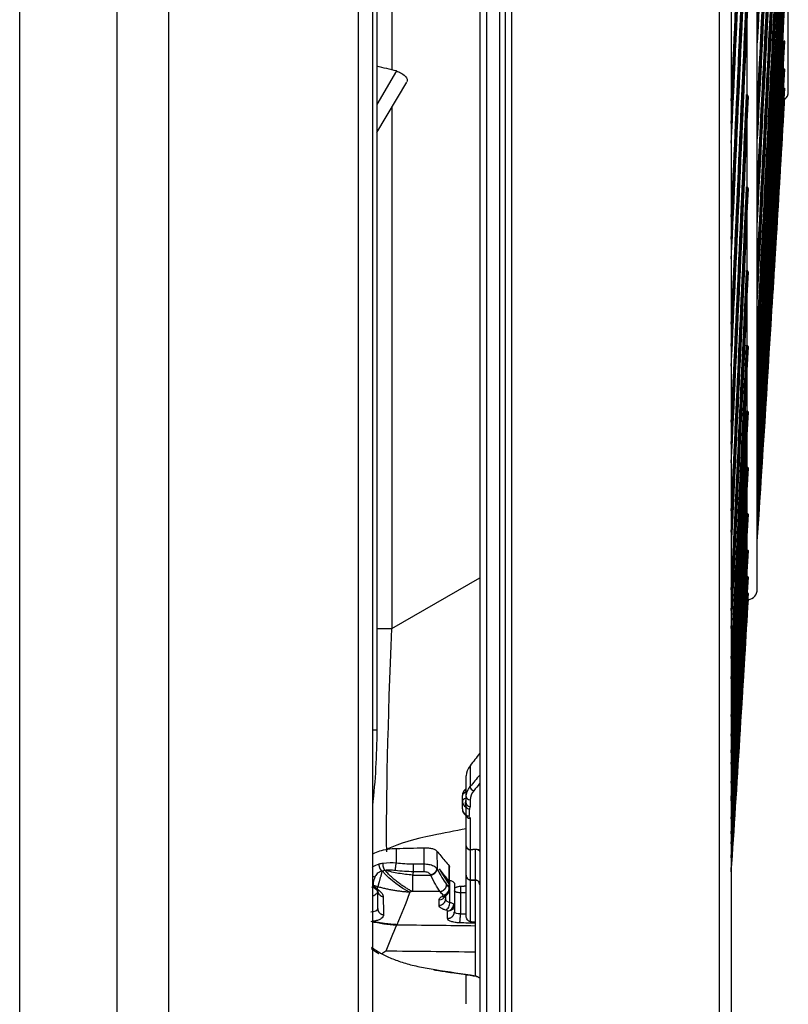
# Model space of a CAD drawing. Units: millimetres. Extents: x 120 to 1252, y 153 to 892.
# Drawn here: x 247 to 277, y 602 to 640 of the extents above; entities that cross this region are included whole.
import ezdxf

# ---------------------------------------------------------------- set-up
doc = ezdxf.new("R2010")
doc.units = ezdxf.units.MM
doc.layers.add('1', color=7, linetype='CONTINUOUS', true_color=0xffffff)

msp = doc.modelspace()

# ---------------------------------------------------------------- linework, layer by layer
at = {"layer": '1', "color": 0, "linetype": 'Continuous'}
for p, q in [((251.096, 591.659), (251.096, 838.263)), ((253.082, 837.831), (253.082, 591.338)), ((247.328, 592.093), (247.328, 837.513)), ((260.424, 601.555), (260.424, 837.537)), ((260.965, 837.126), (260.965, 601.555)), ((265.387, 597.271), (265.387, 834.421)), ((265.887, 834.377), (265.887, 597.315)), ((265.115, 834.172), (265.115, 597.52)), ((266.115, 597.564), (266.115, 834.128)), ((275.849, 618.232), (275.849, 813.46)), ((277.049, 637.482), (277.049, 794.21)), ((261.135, 655.693), (261.135, 612.791)), ((261.715, 655.098), (261.715, 638.329)), ((275.463, 637.361), (275.463, 640.258)), ((261.904, 638.282), (261.135, 636.985)), ((261.135, 635.899), (262.294, 637.854)), ((261.715, 636.879), (261.715, 616.721)), ((275.463, 633.795), (275.463, 636.389)), ((275.463, 630.56), (275.463, 632.839)), ((275.463, 627.668), (275.463, 629.624)), ((275.463, 625.132), (275.463, 626.756)), ((275.463, 622.96), (275.463, 624.246)), ((275.463, 621.163), (275.463, 622.106)), ((275.463, 619.747), (275.463, 620.314)), ((275.463, 618.718), (275.463, 618.932)), ((261.715, 616.721), (265.115, 618.684)), ((261.135, 616.721), (261.715, 616.721)), ((261.135, 612.791), (260.965, 612.791)), ((264.746, 611.413), (264.746, 610.604)), ((264.595, 610.229), (264.595, 611.026)), ((264.445, 610.038), (264.445, 610.264)), ((264.445, 609.742), (264.445, 610.038)), ((264.595, 609.968), (264.595, 610.229)), ((264.745, 610.094), (264.745, 609.833)), ((264.595, 609.807), (264.595, 609.968)), ((264.595, 609.51), (264.595, 609.807)), ((264.561, 609.505), (264.595, 609.478)), ((264.595, 608.317), (264.595, 609.512)), ((264.595, 609.51), (264.595, 609.478)), ((264.745, 609.376), (264.745, 608.18)), ((261.888, 608.214), (261.889, 607.66)), ((262.966, 607.616), (262.966, 608.241)), ((264.753, 608.175), (264.759, 608.162)), ((264.759, 608.162), (264.761, 608.164)), ((263.464, 608.115), (263.465, 607.439)), ((264.959, 606.994), (264.751, 606.994)), ((264.751, 606.993), (264.959, 606.993)), ((260.965, 606.757), (260.968, 606.755)), ((263.545, 606.02), (263.545, 606.224)), ((263.795, 606.459), (263.795, 606.256)), ((264.345, 605.701), (264.354, 605.686))]:
    msp.add_line(p, q, dxfattribs=at)
for centre, radius, start, end in [((276.649, 637.482), 0.4, 310.1122, 0), ((275.449, 618.232), 0.4, 277.5084, 0), ((264.745, 610.264), 0.3, 127.8306, 180), ((264.745, 609.742), 0.3, 180, 232.1694)]:
    msp.add_arc(centre, radius, start, end, dxfattribs=at)
at = {"layer": '1', "color": 0, "linetype": 'Continuous', "extrusion": (0, 0, -1)}
msp.add_arc((-235.835, 612.791), 25.3, 180, 186.6401, dxfattribs=at)
at = {"layer": '1', "color": 0, "linetype": 'Continuous'}
for centre, major_axis, ratio, start_param, end_param in [((276.188, 641.466), (-3.789, -73.964), 0.003621, 4.459338, 4.731107), ((276.224, 641.464), (-3.784, -73.87), 0.003621, 4.459642, 4.740763), ((276.224, 641.464), (-3.781, -73.811), 0.003621, 4.460136, 4.740979), ((276.188, 642.733), (-3.798, -73.964), 0.00016, 4.526811, 4.798579), ((276.148, 642.735), (-3.799, -73.989), 0.00016, 4.52702, 4.787902), ((276.224, 642.731), (-3.793, -73.87), 0.00016, 4.527115, 4.808235), ((276.224, 642.731), (-3.79, -73.811), 0.00016, 4.527608, 4.808452), ((276.188, 644.335), (-3.79, -73.964), 0.003303, 1.417134, 1.688902), ((276.148, 644.337), (-3.792, -73.99), 0.003303, 1.42781, 1.688693), ((276.224, 644.333), (-3.785, -73.87), 0.003303, 1.407478, 1.688598), ((276.224, 644.333), (-3.782, -73.811), 0.003303, 1.407261, 1.688105), ((274.631, 639.652), (-3.415, -73.817), 0.005513, 1.51463, 1.708888), ((274.631, 639.652), (-3.412, -73.757), 0.005513, 1.514536, 1.708214), ((274.554, 639.655), (-3.42, -73.936), 0.005513, 1.536843, 1.710116), ((274.595, 639.653), (-3.419, -73.91), 0.005513, 1.525087, 1.70987), ((276.188, 646.262), (-3.765, -73.965), 0.00675, 1.34966, 1.621428), ((276.148, 646.264), (-3.766, -73.991), 0.00675, 1.360336, 1.621219), ((276.224, 646.26), (-3.76, -73.872), 0.00675, 1.340004, 1.621124), ((276.224, 646.26), (-3.757, -73.812), 0.00675, 1.339787, 1.620631), ((276.224, 648.505), (-3.718, -73.874), 0.010167, 1.271884, 1.553647), ((276.224, 648.505), (-3.715, -73.814), 0.010167, 1.271605, 1.553154), ((276.188, 648.507), (-3.723, -73.967), 0.010167, 1.282183, 1.553951), ((276.148, 648.509), (-3.724, -73.993), 0.010167, 1.292859, 1.553742), ((274.631, 639.855), (-3.382, -73.818), 0.008433, 1.451229, 1.645487), ((274.631, 639.855), (-3.38, -73.759), 0.008433, 1.451135, 1.644813), ((274.554, 639.858), (-3.388, -73.938), 0.008433, 1.473442, 1.646715), ((274.595, 639.856), (-3.387, -73.912), 0.008433, 1.461686, 1.646469), ((276.188, 651.06), (-3.664, -73.97), 0.013537, 1.214701, 1.486469), ((276.224, 651.058), (-3.659, -73.877), 0.013537, 1.205045, 1.486165), ((276.148, 651.062), (-3.665, -73.996), 0.013537, 1.225378, 1.48626), ((276.224, 651.058), (-3.656, -73.817), 0.013537, 1.204828, 1.485672), ((276.188, 653.908), (-3.588, -73.974), 0.016846, 1.147213, 1.418981), ((276.224, 653.906), (-3.583, -73.88), 0.016846, 1.137557, 1.418678), ((276.148, 653.909), (-3.589, -74), 0.016846, 1.15789, 1.418772), ((276.224, 653.906), (-3.58, -73.821), 0.016846, 1.13734, 1.418184), ((274.554, 640.367), (-3.341, -73.94), 0.011319, 1.410038, 1.583311), ((274.631, 640.364), (-3.336, -73.82), 0.011319, 1.387394, 1.582083), ((274.631, 640.364), (-3.333, -73.761), 0.011319, 1.387239, 1.581409), ((274.595, 640.365), (-3.34, -73.914), 0.011319, 1.398282, 1.583065), ((276.188, 657.038), (-3.496, -73.978), 0.020077, 1.079718, 1.351486), ((276.224, 657.036), (-3.491, -73.885), 0.020077, 1.070062, 1.351182), ((276.148, 657.04), (-3.497, -74.004), 0.020077, 1.090394, 1.351277), ((276.224, 657.036), (-3.488, -73.826), 0.020077, 1.070745, 1.350689), ((276.224, 660.435), (-3.383, -73.89), 0.023217, 1.00151, 1.283678), ((276.188, 660.437), (-3.388, -73.983), 0.023217, 1.012214, 1.283982), ((276.224, 660.435), (-3.381, -73.831), 0.023217, 1.002341, 1.283185), ((276.148, 660.439), (-3.389, -74.009), 0.023217, 1.257165, 1.283773), ((276.224, 664.087), (-3.26, -73.895), 0.026251, 0.934354, 1.216165), ((276.224, 664.087), (-3.257, -73.836), 0.026251, 0.934827, 1.215671), ((276.188, 664.089), (-3.264, -73.989), 0.026251, 0.968416, 1.216468), ((276.224, 667.975), (-3.119, -73.842), 0.029166, 0.866612, 1.148147), ((276.224, 667.975), (-3.121, -73.901), 0.029166, 0.86752, 1.148641), ((276.188, 667.977), (-3.125, -73.995), 0.029166, 1.077783, 1.148944), ((274.631, 641.177), (-3.276, -73.823), 0.014159, 1.324417, 1.518675), ((274.631, 641.177), (-3.274, -73.764), 0.014159, 1.324323, 1.518001), ((274.554, 641.18), (-3.282, -73.942), 0.014159, 1.34663, 1.519903), ((274.595, 641.178), (-3.281, -73.917), 0.014159, 1.334874, 1.519657), ((276.224, 672.081), (-2.969, -73.908), 0.031947, 0.931584, 1.081105), ((276.224, 672.081), (-2.967, -73.848), 0.031947, 0.941707, 1.080611), ((276.224, 676.387), (-2.803, -73.914), 0.034582, 1.006038, 1.013558), ((274.554, 642.293), (-3.209, -73.946), 0.016943, 1.283217, 1.45649), ((274.595, 642.292), (-3.208, -73.92), 0.016943, 1.271461, 1.456244), ((274.631, 642.29), (-3.201, -73.767), 0.016943, 1.261792, 1.454588), ((274.631, 642.29), (-3.204, -73.826), 0.016943, 1.262057, 1.455262), ((274.631, 643.7), (-3.118, -73.83), 0.019658, 1.197585, 1.391843), ((274.554, 643.703), (-3.123, -73.949), 0.019658, 1.219798, 1.393071), ((274.595, 643.701), (-3.122, -73.923), 0.019658, 1.208042, 1.392825), ((274.631, 643.7), (-3.115, -73.77), 0.019658, 1.19866, 1.391169), ((274.554, 645.403), (-3.024, -73.953), 0.022294, 1.156372, 1.329645), ((274.595, 645.402), (-3.023, -73.927), 0.022294, 1.144616, 1.3294), ((274.631, 645.4), (-3.017, -73.775), 0.022294, 1.134622, 1.327743), ((274.631, 645.4), (-3.02, -73.834), 0.022294, 1.135258, 1.328417), ((274.631, 647.384), (-2.909, -73.838), 0.02484, 1.070726, 1.264984), ((274.631, 647.384), (-2.907, -73.779), 0.02484, 1.070632, 1.26431), ((274.554, 647.387), (-2.914, -73.958), 0.02484, 1.092939, 1.266212), ((274.595, 647.386), (-2.913, -73.932), 0.02484, 1.081183, 1.265966), ((274.631, 649.644), (-2.787, -73.843), 0.027286, 1.006093, 1.201543), ((274.631, 649.644), (-2.785, -73.784), 0.027286, 1.007191, 1.200869), ((274.554, 649.647), (-2.792, -73.962), 0.027286, 1.029498, 1.202771), ((274.595, 649.645), (-2.791, -73.937), 0.027286, 1.017742, 1.202526), ((274.631, 652.17), (-2.654, -73.848), 0.029622, 0.943836, 1.138094), ((274.631, 652.17), (-2.652, -73.789), 0.029622, 0.943742, 1.13742), ((274.554, 652.173), (-2.658, -73.967), 0.029622, 0.966049, 1.139322), ((274.595, 652.171), (-2.657, -73.942), 0.029622, 0.954293, 1.139076), ((274.631, 654.953), (-2.51, -73.853), 0.031839, 0.880378, 1.074636), ((274.631, 654.953), (-2.508, -73.794), 0.031839, 0.880284, 1.073962), ((274.595, 654.954), (-2.513, -73.947), 0.031839, 0.890835, 1.075619), ((274.631, 657.98), (-2.355, -73.858), 0.033928, 0.816912, 1.01117), ((274.631, 657.98), (-2.354, -73.799), 0.033928, 0.816818, 1.010496), ((274.595, 657.981), (-2.358, -73.952), 0.033928, 0.831929, 1.012152), ((274.631, 661.241), (-2.192, -73.863), 0.03588, 0.753437, 0.947695), ((274.631, 661.241), (-2.19, -73.804), 0.03588, 0.753342, 0.947021), ((274.595, 661.242), (-2.194, -73.957), 0.03588, 0.933465, 0.948677), ((274.631, 664.722), (-2.019, -73.868), 0.037688, 0.805482, 0.884211), ((274.631, 664.722), (-2.018, -73.809), 0.037688, 0.818555, 0.883537), ((264.745, 610.264), (0.184, -0.237), 0.19544, 3.141627, 4.047212), ((264.745, 610.264), (0.184, -0.237), 0.19544, 2.720442, 3.141628), ((264.887, 610.581), (0.116, -0.095), 0.84327, 3.750664, 5.32015), ((264.745, 610.264), (0.3, 0), 0.45399, 2.094395, 3.141593), ((264.745, 610.038), (0.3, 0), 0.45399, 2.094395, 3.141593), ((264.745, 610.038), (0.3, 0), 0.891007, 3.141593, 4.18879), ((264.745, 610.038), (-0.073, -0.291), 0.601501, 4.450508, 5.768624), ((264.745, 610.229), (0.15, 0), 0.900391, 3.141593, 4.712389), ((264.745, 609.742), (-0.3, 0), 0.891007, 0, 1.047198), ((264.745, 609.968), (0.15, 0), 0.902614, 3.141593, 4.712389), ((264.718, 609.884), (0.15, -0.007), 0.903155, 3.799844, 4.754045), ((264.745, 609.742), (-0.184, -0.237), 0.19544, 6.283169, 6.695683), ((264.745, 609.512), (0.15, 0), 0.906504, 3.141593, 4.712389), ((264.701, 609.605), (0.15, -0.012), 0.905186, 4.00625, 4.784829), ((264.745, 608.317), (0.15, 0), 0.916687, 3.141593, 4.712389), ((263.545, 606.459), (-0.25, 0), 0.939584, 1.570796, 2.819697), ((263.545, 606.256), (-0.25, 0), 0.941324, 1.570796, 3.141593), ((263.663, 606.597), (-0.119, 0.22), 0.791731, 2.540329, 3.143239), ((263.8, 606.067), (-0.07, -0.24), 0.622423, 0.439405, 2.017437)]:
    msp.add_ellipse(centre, major_axis=major_axis, ratio=ratio, start_param=start_param, end_param=end_param, dxfattribs=at)
at = {"layer": '1', "color": 0, "linetype": 'Continuous', "extrusion": (0, 0, -1)}
for centre, major_axis, ratio, start_param, end_param in [((262.465, 620.762), (0.764, 14.871), 0.03782, 3.689711, 4.435208), ((263.189, 714.192), (20.706, 116.304), 0.318304, 2.58621, 2.594908), ((264.583, 715.868), (20.831, 117.113), 0.318218, 2.619436, 2.62807), ((264.723, 715.839), (20.825, 117.258), 0.317841, 2.622879, 2.628211)]:
    msp.add_ellipse(centre, major_axis=major_axis, ratio=ratio, start_param=start_param, end_param=end_param, dxfattribs=at)
at = {"layer": '1', "color": 0, "linetype": 'Continuous'}
for points, knots in [([(274.385, 599.132), (274.385, 599.131), (274.385, 599.83), (274.385, 601.891), (274.385, 602.752), (274.385, 604.824), (274.385, 606.042), (274.385, 610.16), (274.385, 613.524), (274.385, 621.465), (274.385, 626.088), (274.385, 636.326), (274.385, 641.978), (274.385, 651.087), (274.385, 654.239), (274.385, 660.67), (274.385, 663.953), (274.385, 674.001), (274.385, 680.962), (274.385, 695.428), (274.385, 702.839), (274.385, 710.29)], [0, 0, 0, 0, 0.124287, 0.124287, 0.186838, 0.186838, 0.249389, 0.249389, 0.374491, 0.374491, 0.499593, 0.499593, 0.624694, 0.624694, 0.687245, 0.687245, 0.749796, 0.749796, 0.874898, 0.874898, 1, 1, 1, 1]), ([(274.845, 710.313), (274.845, 706.656), (274.845, 703.007), (274.845, 695.729), (274.845, 692.084), (274.845, 681.283), (274.845, 674.352), (274.845, 664.348), (274.845, 661.079), (274.845, 654.676), (274.845, 651.54), (274.845, 642.475), (274.845, 636.845), (274.845, 626.646), (274.845, 622.031), (274.845, 614.081), (274.845, 610.701), (274.845, 605.185), (274.845, 603.092), (274.845, 600.335), (274.845, 599.64), (274.845, 599.631)], [0, 0, 0, 0, 0.062553, 0.062553, 0.125106, 0.125106, 0.250212, 0.250212, 0.312765, 0.312765, 0.375317, 0.375317, 0.500423, 0.500423, 0.625529, 0.625529, 0.750635, 0.750635, 0.875741, 0.875741, 1, 1, 1, 1]), ([(266.345, 675.669), (266.345, 670.375), (266.345, 665.213), (266.345, 655.349), (266.345, 650.632), (266.345, 641.628), (266.345, 637.323), (266.345, 629.384), (266.345, 625.72), (266.345, 618.999), (266.345, 615.928), (266.345, 610.481), (266.345, 608.138), (266.345, 604.188), (266.345, 602.58), (266.345, 600.121), (266.345, 599.281), (266.345, 598.847)], [0, 0, 0, 0, 0.125, 0.125, 0.25, 0.25, 0.375, 0.375, 0.5, 0.5, 0.625, 0.625, 0.75, 0.75, 0.875, 0.875, 1, 1, 1, 1]), ([(276.877, 639.432), (276.872, 639.43), (276.867, 639.427), (276.855, 639.421), (276.848, 639.418), (276.84, 639.413), (276.838, 639.412), (276.836, 639.411)], [0, 0, 0, 0, 0.440718, 0.440718, 0.876711, 0.876711, 1, 1, 1, 1]), ([(276.911, 639.435), (276.911, 639.438), (276.908, 639.44), (276.9, 639.44), (276.893, 639.438), (276.882, 639.434), (276.88, 639.433), (276.877, 639.432)], [0, 0, 0, 0, 0.435285, 0.435285, 0.872882, 0.872882, 1, 1, 1, 1]), ([(261.904, 638.282), (261.956, 638.261), (262.006, 638.239), (262.121, 638.177), (262.182, 638.135), (262.252, 638.068), (262.273, 638.042), (262.307, 637.984), (262.317, 637.95), (262.314, 637.897), (262.307, 637.876), (262.295, 637.857)], [0, 0, 0, 0, 0.179977, 0.179977, 0.462383, 0.462383, 0.6261, 0.6261, 0.848887, 0.848887, 1, 1, 1, 1]), ([(276.911, 638.347), (276.911, 638.349), (276.908, 638.35), (276.9, 638.348), (276.893, 638.345), (276.882, 638.34), (276.88, 638.338), (276.877, 638.337)], [0, 0, 0, 0, 0.435285, 0.435285, 0.872882, 0.872882, 1, 1, 1, 1]), ([(276.911, 637.612), (276.911, 637.614), (276.908, 637.613), (276.9, 637.609), (276.893, 637.605), (276.882, 637.599), (276.88, 637.598), (276.877, 637.596)], [0, 0, 0, 0, 0.435285, 0.435285, 0.872882, 0.872882, 1, 1, 1, 1]), ([(275.463, 637.361), (275.461, 637.362), (275.459, 637.363), (275.451, 637.367), (275.444, 637.37), (275.436, 637.371), (275.435, 637.372), (275.433, 637.372)], [0, 0, 0, 0, 0.272541, 0.272541, 0.866928, 0.866928, 1, 1, 1, 1]), ([(275.504, 637.284), (275.503, 637.302), (275.498, 637.319), (275.483, 637.342), (275.478, 637.348), (275.472, 637.353)], [0, 0, 0, 0, 0.72063, 0.72063, 1, 1, 1, 1]), ([(275.463, 633.795), (275.461, 633.796), (275.459, 633.798), (275.451, 633.801), (275.444, 633.803), (275.436, 633.805), (275.435, 633.805), (275.433, 633.805)], [0, 0, 0, 0, 0.272541, 0.272541, 0.866928, 0.866928, 1, 1, 1, 1]), ([(275.504, 633.726), (275.503, 633.742), (275.498, 633.758), (275.483, 633.778), (275.478, 633.783), (275.472, 633.789)], [0, 0, 0, 0, 0.72063, 0.72063, 1, 1, 1, 1]), ([(275.463, 630.56), (275.461, 630.561), (275.459, 630.562), (275.451, 630.566), (275.444, 630.567), (275.436, 630.569), (275.435, 630.569), (275.433, 630.569)], [0, 0, 0, 0, 0.272541, 0.272541, 0.866928, 0.866928, 1, 1, 1, 1]), ([(275.504, 630.498), (275.503, 630.513), (275.498, 630.527), (275.483, 630.545), (275.478, 630.549), (275.472, 630.554)], [0, 0, 0, 0, 0.72063, 0.72063, 1, 1, 1, 1]), ([(275.463, 627.668), (275.461, 627.669), (275.459, 627.67), (275.451, 627.673), (275.444, 627.675), (275.436, 627.676), (275.435, 627.676), (275.433, 627.676)], [0, 0, 0, 0, 0.272541, 0.272541, 0.866928, 0.866928, 1, 1, 1, 1]), ([(275.504, 627.614), (275.503, 627.627), (275.498, 627.639), (275.483, 627.655), (275.478, 627.659), (275.472, 627.663)], [0, 0, 0, 0, 0.72063, 0.72063, 1, 1, 1, 1]), ([(275.463, 625.132), (275.461, 625.133), (275.459, 625.133), (275.451, 625.136), (275.444, 625.137), (275.436, 625.138), (275.435, 625.138), (275.433, 625.138)], [0, 0, 0, 0, 0.272541, 0.272541, 0.866928, 0.866928, 1, 1, 1, 1]), ([(275.504, 625.085), (275.503, 625.096), (275.498, 625.107), (275.483, 625.12), (275.478, 625.124), (275.472, 625.127)], [0, 0, 0, 0, 0.72063, 0.72063, 1, 1, 1, 1]), ([(275.463, 622.96), (275.461, 622.961), (275.459, 622.962), (275.451, 622.964), (275.444, 622.965), (275.436, 622.966), (275.435, 622.966), (275.433, 622.966)], [0, 0, 0, 0, 0.272541, 0.272541, 0.866928, 0.866928, 1, 1, 1, 1]), ([(275.504, 622.921), (275.503, 622.931), (275.498, 622.94), (275.483, 622.951), (275.478, 622.954), (275.472, 622.957)], [0, 0, 0, 0, 0.72063, 0.72063, 1, 1, 1, 1]), ([(275.463, 621.163), (275.461, 621.164), (275.459, 621.164), (275.451, 621.166), (275.444, 621.166), (275.436, 621.167), (275.435, 621.167), (275.433, 621.167)], [0, 0, 0, 0, 0.272541, 0.272541, 0.866928, 0.866928, 1, 1, 1, 1]), ([(275.504, 621.132), (275.503, 621.14), (275.498, 621.147), (275.483, 621.155), (275.478, 621.158), (275.472, 621.16)], [0, 0, 0, 0, 0.72063, 0.72063, 1, 1, 1, 1]), ([(275.463, 619.747), (275.461, 619.747), (275.459, 619.748), (275.451, 619.749), (275.444, 619.749), (275.436, 619.75), (275.435, 619.75), (275.433, 619.75)], [0, 0, 0, 0, 0.272541, 0.272541, 0.866928, 0.866928, 1, 1, 1, 1]), ([(275.504, 619.724), (275.503, 619.73), (275.498, 619.735), (275.483, 619.741), (275.478, 619.743), (275.472, 619.745)], [0, 0, 0, 0, 0.72063, 0.72063, 1, 1, 1, 1]), ([(275.504, 618.704), (275.503, 618.707), (275.498, 618.711), (275.483, 618.714), (275.478, 618.715), (275.472, 618.716)], [0, 0, 0, 0, 0.72063, 0.72063, 1, 1, 1, 1]), ([(275.504, 618.074), (275.503, 618.076), (275.498, 618.077), (275.483, 618.079), (275.478, 618.079), (275.472, 618.079)], [0, 0, 0, 0, 0.72063, 0.72063, 1, 1, 1, 1]), ([(264.718, 609.749), (264.716, 609.706), (264.714, 609.663), (264.708, 609.57), (264.705, 609.519), (264.701, 609.469)], [0, 0, 0, 0, 0.458044, 0.458044, 1, 1, 1, 1]), ([(264.745, 609.833), (264.745, 609.831), (264.745, 609.83), (264.744, 609.815), (264.737, 609.802), (264.724, 609.775), (264.718, 609.762), (264.718, 609.749)], [0, 0, 0, 0, 0.046719, 0.046719, 0.523513, 0.523513, 1, 1, 1, 1]), ([(264.701, 609.469), (264.701, 609.468), (264.701, 609.467), (264.701, 609.447), (264.719, 609.429), (264.74, 609.4), (264.745, 609.388), (264.745, 609.376)], [0, 0, 0, 0, 0.039949, 0.039949, 0.624836, 0.624836, 1, 1, 1, 1]), ([(260.963, 607.983), (260.965, 607.984), (260.966, 607.985), (261.023, 608.026), (261.097, 608.063), (261.27, 608.126), (261.372, 608.153), (261.587, 608.192), (261.703, 608.206), (261.842, 608.213), (261.865, 608.213), (261.888, 608.214)], [0, 0, 0, 0, 0.008253, 0.008253, 0.322878, 0.322878, 0.63419, 0.63419, 0.939956, 0.939956, 1, 1, 1, 1]), ([(262.966, 608.241), (263.023, 608.242), (263.081, 608.24), (263.19, 608.229), (263.241, 608.22), (263.331, 608.196), (263.371, 608.181), (263.429, 608.149), (263.45, 608.132), (263.464, 608.115)], [0, 0, 0, 0, 0.25684, 0.25684, 0.513559, 0.513559, 0.772226, 0.772226, 1, 1, 1, 1]), ([(264.596, 608.313), (264.596, 608.312), (264.593, 608.291), (264.608, 608.252), (264.639, 608.204), (264.687, 608.173), (264.731, 608.16), (264.754, 608.163), (264.759, 608.164)], [0, 0, 0, 0, 0.019007, 0.256768, 0.476911, 0.711514, 0.939758, 1, 1, 1, 1]), ([(264.745, 608.18), (264.745, 608.179), (264.746, 608.178), (264.747, 608.177), (264.748, 608.176), (264.749, 608.175), (264.749, 608.175), (264.75, 608.175), (264.751, 608.175), (264.752, 608.175), (264.752, 608.175), (264.753, 608.175)], [0, 0, 0, 0, 0.444396, 0.444396, 0.679338, 0.679338, 0.815935, 0.815935, 0.907451, 0.907451, 1, 1, 1, 1]), ([(264.753, 608.175), (264.784, 608.176), (264.816, 608.177), (264.878, 608.18), (264.91, 608.182), (264.941, 608.183)], [0, 0, 0, 0, 0.5, 0.5, 1, 1, 1, 1]), ([(264.95, 608.172), (264.919, 608.171), (264.887, 608.17), (264.824, 608.167), (264.793, 608.166), (264.761, 608.164)], [0, 0, 0, 0, 0.5, 0.5, 1, 1, 1, 1]), ([(264.941, 608.183), (264.96, 608.184), (264.979, 608.183), (265.001, 608.181), (265.004, 608.181), (265.028, 608.178), (265.048, 608.174), (265.084, 608.164), (265.1, 608.158), (265.115, 608.151)], [0, 0, 0, 0, 0.284124, 0.284124, 0.335703, 0.335703, 0.669233, 0.669233, 1, 1, 1, 1]), ([(265.115, 608.092), (265.115, 608.093), (265.115, 608.094), (265.113, 608.109), (265.106, 608.123), (265.079, 608.144), (265.067, 608.151), (265.039, 608.161), (265.028, 608.165), (265.008, 608.169), (265.002, 608.169), (264.992, 608.171), (264.988, 608.171), (264.978, 608.172), (264.973, 608.172), (264.961, 608.173), (264.956, 608.173), (264.95, 608.172), (264.95, 608.172), (264.95, 608.172)], [0, 0, 0, 0, 0.041912, 0.041912, 0.503384, 0.503384, 0.747144, 0.747144, 0.871246, 0.871246, 0.913407, 0.913407, 0.94019, 0.94019, 0.970221, 0.970221, 0.999963, 0.999963, 1, 1, 1, 1]), ([(263.464, 608.115), (263.515, 608.052), (263.565, 607.99), (263.668, 607.863), (263.721, 607.798), (263.827, 607.67), (263.88, 607.606), (263.933, 607.542)], [0, 0, 0, 0, 0.321877, 0.321877, 0.660935, 0.660935, 1, 1, 1, 1]), ([(260.968, 607.484), (260.978, 607.493), (261.042, 607.544), (261.141, 607.583), (261.223, 607.616)], [0, 0, 0, 0, 0.171387, 1, 1, 1, 1]), ([(262.52, 607.182), (262.339, 607.201), (261.979, 607.238), (261.626, 607.322), (261.451, 607.363)], [0, 0, 0, 0, 0.50442, 1, 1, 1, 1]), ([(261.854, 607.361), (261.784, 607.369), (261.644, 607.385), (261.515, 607.374), (261.452, 607.368)], [0, 0, 0, 0, 0.503835, 1, 1, 1, 1]), ([(261.889, 607.66), (261.999, 607.648), (262.218, 607.622), (262.44, 607.618), (262.551, 607.616)], [0, 0, 0, 0, 0.49935, 1, 1, 1, 1]), ([(262.966, 607.616), (263.028, 607.613), (263.166, 607.604), (263.363, 607.543), (263.429, 607.475), (263.465, 607.439)], [0, 0, 0, 0, 0.275742, 0.615344, 1, 1, 1, 1]), ([(263.472, 607.423), (263.532, 607.304), (263.652, 607.066), (263.774, 606.903), (263.836, 606.821)], [0, 0, 0, 0, 0.499372, 1, 1, 1, 1]), ([(263.555, 607.42), (263.622, 607.316), (263.69, 607.213), (263.818, 607.017), (263.879, 606.925), (263.94, 606.833)], [0, 0, 0, 0, 0.525082, 0.525082, 1, 1, 1, 1]), ([(263.934, 606.953), (263.902, 606.993), (263.869, 607.033), (263.796, 607.123), (263.755, 607.174), (263.662, 607.29), (263.61, 607.355), (263.558, 607.42)], [0, 0, 0, 0, 0.258217, 0.258217, 0.585325, 0.585325, 1, 1, 1, 1]), ([(263.934, 606.847), (263.875, 606.934), (263.817, 607.023), (263.692, 607.214), (263.625, 607.317), (263.558, 607.42)], [0, 0, 0, 0, 0.464679, 0.464679, 1, 1, 1, 1]), ([(261.336, 607.341), (261.267, 607.31), (261.125, 607.247), (261.081, 607.15), (261.059, 607.1)], [0, 0, 0, 0, 0.49228, 1, 1, 1, 1]), ([(263.215, 607.198), (263.19, 607.23), (263.141, 607.292), (263.024, 607.306), (262.966, 607.312)], [0, 0, 0, 0, 0.502893, 1, 1, 1, 1]), ([(263.965, 606.981), (264.007, 606.97), (264.044, 606.956), (264.099, 606.925), (264.118, 606.907), (264.131, 606.882), (264.133, 606.876), (264.135, 606.869)], [0, 0, 0, 0, 0.424566, 0.424566, 0.849137, 0.849137, 1, 1, 1, 1]), ([(263.965, 606.131), (263.965, 606.371), (263.965, 606.61), (263.965, 606.893), (263.965, 606.937), (263.965, 606.981)], [0, 0, 0, 0, 0.845513, 0.845513, 1, 1, 1, 1]), ([(264.751, 606.994), (264.736, 606.994), (264.72, 606.997), (264.691, 607.007), (264.677, 607.015), (264.653, 607.034), (264.641, 607.046), (264.621, 607.074), (264.612, 607.091), (264.6, 607.129), (264.596, 607.15), (264.595, 607.173), (264.595, 607.174), (264.595, 607.176)], [0, 0, 0, 0, 0.173603, 0.173603, 0.346475, 0.346475, 0.529822, 0.529822, 0.740926, 0.740926, 0.985256, 0.985256, 1, 1, 1, 1]), ([(264.595, 607.176), (264.595, 607.15), (264.6, 607.124), (264.618, 607.078), (264.631, 607.057), (264.659, 607.027), (264.673, 607.017), (264.703, 607.001), (264.72, 606.996), (264.742, 606.994), (264.747, 606.993), (264.751, 606.993)], [0, 0, 0, 0, 0.292479, 0.292479, 0.56401, 0.56401, 0.756073, 0.756073, 0.949574, 0.949574, 1, 1, 1, 1]), ([(264.959, 606.994), (264.974, 606.994), (264.99, 606.991), (265.019, 606.981), (265.033, 606.973), (265.058, 606.954), (265.069, 606.942), (265.089, 606.913), (265.098, 606.896), (265.111, 606.857), (265.115, 606.834), (265.115, 606.812)], [0, 0, 0, 0, 0.173386, 0.173386, 0.346041, 0.346041, 0.529179, 0.529179, 0.740047, 0.740047, 1, 1, 1, 1]), ([(265.115, 606.812), (265.115, 606.838), (265.11, 606.865), (265.092, 606.909), (265.081, 606.926), (265.054, 606.957), (265.038, 606.97), (265.003, 606.987), (264.986, 606.992), (264.965, 606.993), (264.962, 606.993), (264.959, 606.993)], [0, 0, 0, 0, 0.305101, 0.305101, 0.535045, 0.535045, 0.767278, 0.767278, 0.965904, 0.965904, 1, 1, 1, 1]), ([(261.171, 606.524), (261.171, 606.557), (261.154, 606.591), (261.087, 606.652), (261.036, 606.682), (260.963, 606.709), (260.956, 606.712), (260.948, 606.715)], [0, 0, 0, 0, 0.472325, 0.472325, 0.945566, 0.945566, 1, 1, 1, 1]), ([(260.996, 606.898), (260.991, 606.878), (260.983, 606.839), (261.007, 606.797), (261.019, 606.777)], [0, 0, 0, 0, 0.502864, 1, 1, 1, 1]), ([(261.204, 606.611), (261.256, 606.565), (261.361, 606.473), (261.377, 606.392), (261.385, 606.351)], [0, 0, 0, 0, 0.496643, 1, 1, 1, 1]), ([(263.702, 606.407), (263.702, 606.407), (263.702, 606.407), (263.729, 606.41), (263.756, 606.418), (263.793, 606.436), (263.803, 606.442), (263.841, 606.468), (263.865, 606.492), (263.89, 606.528), (263.896, 606.538), (263.908, 606.56), (263.914, 606.572), (263.922, 606.593), (263.925, 606.602), (263.929, 606.618), (263.931, 606.625), (263.933, 606.637), (263.934, 606.642), (263.936, 606.654), (263.937, 606.661), (263.938, 606.672), (263.938, 606.675), (263.938, 606.682), (263.938, 606.686), (263.939, 606.691), (263.939, 606.693), (263.939, 606.694), (263.939, 606.694), (263.939, 606.695)], [0, 0, 0, 0, 0.00005, 0.00005, 0.211187, 0.211187, 0.30183, 0.30183, 0.544593, 0.544593, 0.626707, 0.626707, 0.723073, 0.723073, 0.79106, 0.79106, 0.841989, 0.841989, 0.882049, 0.882049, 0.934024, 0.934024, 0.960608, 0.960608, 0.986096, 0.986096, 0.999949, 0.999949, 1, 1, 1, 1]), ([(263.781, 606.38), (263.8, 606.389), (263.849, 606.417), (263.912, 606.488), (263.946, 606.565), (263.948, 606.608), (263.948, 606.616)], [0, 0, 0, 0, 0.218832, 0.582609, 0.921895, 1, 1, 1, 1]), ([(263.934, 606.847), (263.934, 606.859), (263.934, 606.871), (263.934, 606.906), (263.934, 606.93), (263.934, 606.953)], [0, 0, 0, 0, 0.337204, 0.337204, 1, 1, 1, 1]), ([(263.947, 606.819), (263.947, 606.821), (263.946, 606.822), (263.945, 606.825), (263.945, 606.826), (263.941, 606.834), (263.938, 606.84), (263.934, 606.847)], [0, 0, 0, 0, 0.154121, 0.154121, 0.291806, 0.291806, 1, 1, 1, 1]), ([(263.944, 606.685), (263.944, 606.684), (263.944, 606.684), (263.944, 606.684), (263.945, 606.684), (263.945, 606.684), (263.945, 606.683), (263.945, 606.683), (263.945, 606.683), (263.945, 606.681), (263.945, 606.68), (263.946, 606.679), (263.946, 606.678), (263.946, 606.676), (263.946, 606.675), (263.947, 606.673), (263.948, 606.671), (263.948, 606.667), (263.949, 606.665), (263.951, 606.657), (263.951, 606.652), (263.952, 606.643), (263.952, 606.64), (263.952, 606.638)], [0, 0, 0, 0, 0.003896, 0.003896, 0.009509, 0.009509, 0.012853, 0.012853, 0.026106, 0.026106, 0.064926, 0.064926, 0.104895, 0.104895, 0.164898, 0.164898, 0.254762, 0.254762, 0.388739, 0.388739, 0.77474, 0.77474, 1, 1, 1, 1]), ([(264.369, 606.741), (264.341, 606.739), (264.312, 606.736), (264.273, 606.729), (264.261, 606.726), (264.237, 606.72), (264.226, 606.717), (264.206, 606.71), (264.196, 606.706), (264.171, 606.694), (264.157, 606.685), (264.139, 606.667), (264.135, 606.658), (264.135, 606.648)], [0, 0, 0, 0, 0.224346, 0.224346, 0.334078, 0.334078, 0.443797, 0.443797, 0.553504, 0.553504, 0.777314, 0.777314, 1, 1, 1, 1]), ([(261.171, 606.556), (261.171, 606.523), (261.154, 606.488), (261.087, 606.424), (261.036, 606.393), (260.969, 606.365), (260.968, 606.365), (260.966, 606.364)], [0, 0, 0, 0, 0.493407, 0.493407, 0.98777, 0.98777, 1, 1, 1, 1]), ([(263.545, 606.224), (263.545, 606.227), (263.546, 606.231), (263.55, 606.264), (263.568, 606.293), (263.617, 606.335), (263.638, 606.349), (263.663, 606.362)], [0, 0, 0, 0, 0.077838, 0.077838, 0.674854, 0.674854, 1, 1, 1, 1]), ([(263.663, 606.362), (263.678, 606.371), (263.689, 606.38), (263.699, 606.395), (263.701, 606.401), (263.702, 606.407)], [0, 0, 0, 0, 0.624518, 0.624518, 1, 1, 1, 1]), ([(263.761, 606.365), (263.761, 606.365), (263.765, 606.368), (263.778, 606.375), (263.785, 606.378)], [0, 0, 0, 0, 0.575475, 1, 1, 1, 1]), ([(263.795, 606.256), (263.795, 606.239), (263.803, 606.222), (263.835, 606.188), (263.861, 606.171), (263.915, 606.147), (263.939, 606.139), (263.965, 606.131)], [0, 0, 0, 0, 0.355159, 0.355159, 0.75297, 0.75297, 1, 1, 1, 1]), ([(264.369, 606.501), (264.341, 606.502), (264.312, 606.504), (264.273, 606.508), (264.261, 606.51), (264.237, 606.515), (264.226, 606.518), (264.206, 606.524), (264.196, 606.527), (264.171, 606.537), (264.157, 606.545), (264.139, 606.563), (264.135, 606.572), (264.135, 606.581)], [0, 0, 0, 0, 0.224346, 0.224346, 0.334078, 0.334078, 0.443797, 0.443797, 0.553504, 0.553504, 0.777314, 0.777314, 1, 1, 1, 1]), ([(263.8, 605.831), (263.761, 605.843), (263.725, 605.856), (263.643, 605.892), (263.604, 605.918), (263.557, 605.969), (263.545, 605.995), (263.545, 606.02)], [0, 0, 0, 0, 0.246898, 0.246898, 0.644704, 0.644704, 1, 1, 1, 1]), ([(264.135, 606.021), (264.135, 606.021), (264.135, 606.021), (264.135, 605.995), (264.131, 605.972), (264.115, 605.928), (264.103, 605.907), (264.071, 605.867), (264.049, 605.847), (264, 605.817), (263.972, 605.805), (263.922, 605.794), (263.899, 605.791), (263.875, 605.792), (263.875, 605.792), (263.875, 605.792)], [0, 0, 0, 0, 0.00005, 0.00005, 0.19805, 0.19805, 0.392873, 0.392873, 0.618048, 0.618048, 0.833752, 0.833752, 0.999949, 0.999949, 1, 1, 1, 1]), ([(263.965, 606.131), (264.007, 606.119), (264.044, 606.104), (264.09, 606.076), (264.105, 606.064), (264.116, 606.051)], [0, 0, 0, 0, 0.595017, 0.595017, 1, 1, 1, 1]), ([(264.116, 606.051), (264.118, 606.048), (264.121, 606.045), (264.127, 606.038), (264.13, 606.034), (264.133, 606.028), (264.134, 606.026), (264.135, 606.024), (264.135, 606.024), (264.135, 606.024), (264.135, 606.024), (264.135, 606.024), (264.135, 606.024), (264.135, 606.024), (264.135, 606.024), (264.135, 606.024), (264.135, 606.024), (264.135, 606.024), (264.135, 606.024), (264.135, 606.024)], [0, 0, 0, 0, 0.245699, 0.245699, 0.703059, 0.703059, 0.930544, 0.930544, 0.982259, 0.982259, 0.982259, 0.99389, 0.99389, 0.99389, 0.997718, 0.997718, 0.99889, 0.99889, 1, 1, 1, 1]), ([(261.399, 605.646), (261.398, 605.633), (261.396, 605.605), (261.372, 605.555), (261.312, 605.497), (261.201, 605.439), (261.095, 605.416), (261.042, 605.404)], [0, 0, 0, 0, 0.126214, 0.251633, 0.500982, 0.750621, 1, 1, 1, 1]), ([(263.875, 605.792), (263.87, 605.798), (263.863, 605.804), (263.839, 605.818), (263.821, 605.825), (263.8, 605.831)], [0, 0, 0, 0, 0.405119, 0.405119, 1, 1, 1, 1]), ([(264.345, 605.337), (264.281, 605.341), (264.154, 605.349), (264.002, 605.39), (263.894, 605.444), (263.882, 605.486), (263.875, 605.508)], [0, 0, 0, 0, 0.247868, 0.497622, 0.747864, 1, 1, 1, 1]), ([(264.751, 605.385), (264.742, 605.385), (264.733, 605.387), (264.711, 605.394), (264.7, 605.4), (264.669, 605.421), (264.652, 605.438), (264.623, 605.479), (264.611, 605.504), (264.598, 605.548), (264.595, 605.567), (264.595, 605.585)], [0, 0, 0, 0, 0.096341, 0.096341, 0.241235, 0.241235, 0.521027, 0.521027, 0.814475, 0.814475, 1, 1, 1, 1]), ([(261.333, 604.135), (261.47, 604.068), (261.74, 603.936), (262.235, 603.771), (262.783, 603.63), (263.19, 603.562), (263.395, 603.527)], [0, 0, 0, 0, 0.253788, 0.501758, 0.748847, 1, 1, 1, 1]), ([(263.339, 603.521), (263.505, 603.495), (263.768, 603.456), (264.154, 603.397), (264.538, 603.34), (264.826, 603.297), (264.99, 603.273)], [0, 0, 0, 0, 0.301564, 0.477949, 0.701646, 1, 1, 1, 1]), ([(264.595, 602.205), (264.595, 602.347), (264.595, 602.489), (264.595, 602.804), (264.595, 602.977), (264.595, 603.211), (264.595, 603.271), (264.595, 603.331)], [0, 0, 0, 0, 0.37781, 0.37781, 0.839632, 0.839632, 1, 1, 1, 1]), ([(264.992, 603.271), (264.989, 603.269), (264.98, 603.267), (264.967, 603.281), (264.958, 603.291)], [0, 0, 0, 0, 0.339847, 1, 1, 1, 1]), ([(264.981, 603.27), (264.987, 603.269), (264.998, 603.267), (265.02, 603.261), (265.046, 603.248), (265.07, 603.231), (265.087, 603.22), (265.094, 603.22), (265.097, 603.221)], [0, 0, 0, 0, 0.07354, 0.150848, 0.320946, 0.521878, 0.765988, 1, 1, 1, 1])]:
    msp.add_open_spline(points, degree=3, knots=knots, dxfattribs=at)
for points, degree in [([(261.904, 638.282), (261.648, 638.342), (261.391, 638.402), (261.135, 638.462)], 3), ([(275.472, 637.353), (275.47, 637.356), (275.467, 637.358), (275.463, 637.361)], 3), ([(275.472, 633.789), (275.47, 633.791), (275.467, 633.793), (275.463, 633.795)], 3), ([(275.472, 630.554), (275.47, 630.556), (275.467, 630.558), (275.463, 630.56)], 3), ([(275.472, 627.663), (275.47, 627.665), (275.467, 627.667), (275.463, 627.668)], 3), ([(275.472, 625.127), (275.47, 625.129), (275.467, 625.13), (275.463, 625.132)], 3), ([(275.472, 622.957), (275.47, 622.958), (275.467, 622.959), (275.463, 622.96)], 3), ([(275.472, 621.16), (275.47, 621.161), (275.467, 621.162), (275.463, 621.163)], 3), ([(275.472, 619.745), (275.47, 619.746), (275.467, 619.746), (275.463, 619.747)], 3), ([(275.472, 618.716), (275.47, 618.717), (275.467, 618.717), (275.463, 618.718)], 3), ([(264.746, 611.413), (264.646, 611.283), (264.595, 611.154), (264.595, 611.026)], 3), ([(264.595, 610.229), (264.595, 610.357), (264.646, 610.482), (264.746, 610.604)], 3), ([(264.887, 610.447), (264.793, 610.332), (264.745, 610.214), (264.745, 610.094)], 3), ([(264.595, 608.975), (264.16, 608.889), (263.724, 608.804), (263.289, 608.72)], 3), ([(263.289, 608.72), (262.611, 608.588), (262.015, 608.405), (261.531, 608.192)], 3), ([(261.888, 608.214), (262.248, 608.223), (262.607, 608.232), (262.966, 608.241)], 3), ([(264.941, 608.183), (264.944, 608.172), (264.947, 608.168), (264.95, 608.172)], 3), ([(261.223, 607.616), (261.274, 607.63), (261.326, 607.642), (261.378, 607.651)], 3), ([(261.451, 607.363), (261.418, 607.354), (261.385, 607.346), (261.352, 607.337)], 3), ([(261.378, 607.651), (261.565, 607.675), (261.744, 607.673), (261.889, 607.66)], 3), ([(262.551, 607.313), (262.318, 607.316), (262.085, 607.332), (261.854, 607.361)], 3), ([(262.551, 607.616), (262.689, 607.616), (262.828, 607.616), (262.966, 607.616)], 3), ([(263.465, 607.439), (263.467, 607.433), (263.47, 607.428), (263.472, 607.423)], 3), ([(263.555, 607.42), (263.556, 607.42), (263.557, 607.42), (263.558, 607.42)], 3), ([(263.932, 606.956), (263.932, 607.151), (263.933, 607.347), (263.933, 607.542)], 3), ([(263.933, 607.542), (263.946, 607.527), (263.952, 607.511), (263.952, 607.495)], 3), ([(263.951, 606.905), (263.952, 607.495)], 1), ([(261.059, 607.1), (261.036, 607.027), (261.015, 606.959), (260.996, 606.898)], 3), ([(262.42, 606.522), (262.058, 606.694), (261.683, 606.971), (261.352, 607.337)], 3), ([(262.551, 607.313), (262.54, 607.269), (262.53, 607.226), (262.52, 607.182)], 3), ([(262.52, 607.182), (262.754, 607.182), (262.989, 607.182), (263.223, 607.182)], 3), ([(262.966, 607.312), (262.828, 607.312), (262.689, 607.312), (262.551, 607.313)], 3), ([(263.223, 607.182), (263.221, 607.187), (263.218, 607.193), (263.215, 607.198)], 3), ([(263.586, 606.548), (263.465, 606.707), (263.344, 606.921), (263.223, 607.182)], 3), ([(264.595, 607.176), (264.595, 607.176), (264.595, 607.176), (264.595, 607.176)], 3), ([(260.968, 606.755), (261.006, 606.723), (261.043, 606.691)], 2), ([(261.183, 606.732), (261.128, 606.747), (261.073, 606.762), (261.019, 606.777)], 3), ([(261.019, 606.777), (261.037, 606.757), (261.056, 606.737), (261.075, 606.718)], 3), ([(261.043, 606.691), (261.07, 606.669), (261.096, 606.647)], 2), ([(261.075, 606.718), (261.1, 606.696), (261.125, 606.675), (261.151, 606.654)], 3), ([(261.1, 606.644), (261.196, 606.555), (261.177, 606.553)], 2), ([(261.151, 606.654), (261.161, 606.68), (261.172, 606.706), (261.183, 606.732)], 3), ([(261.151, 606.654), (261.169, 606.639), (261.187, 606.625), (261.204, 606.611)], 3), ([(263.702, 606.407), (263.832, 606.406), (263.951, 606.516), (263.952, 606.638)], 3), ([(263.836, 606.821), (263.87, 606.778), (263.904, 606.736), (263.939, 606.694)], 3), ([(263.934, 606.953), (263.947, 606.938), (263.953, 606.922), (263.953, 606.906)], 3), ([(263.939, 606.694), (263.939, 606.741), (263.94, 606.787), (263.94, 606.833)], 3), ([(263.939, 606.694), (263.941, 606.691), (263.943, 606.688), (263.944, 606.685)], 3), ([(263.94, 606.833), (263.943, 606.828), (263.946, 606.824), (263.947, 606.819)], 3), ([(263.947, 606.819), (263.947, 606.774), (263.946, 606.729), (263.944, 606.685)], 3), ([(263.952, 606.642), (263.953, 606.906)], 1), ([(264.135, 606.869), (264.135, 606.592), (264.135, 606.315), (264.135, 606.038)], 3), ([(264.369, 606.741), (264.369, 606.501)], 1), ([(261.171, 605.893), (261.171, 606.593)], 1), ([(261.385, 606.351), (261.388, 606.109), (261.393, 605.874), (261.399, 605.646)], 3), ([(262.42, 606.522), (262.25, 606.084), (262.079, 605.665), (261.908, 605.266)], 3), ([(262.519, 606.549), (262.486, 606.54), (262.453, 606.531), (262.42, 606.522)], 3), ([(263.586, 606.548), (263.23, 606.549), (262.875, 606.549), (262.519, 606.549)], 3), ([(263.702, 606.407), (263.663, 606.454), (263.625, 606.501), (263.586, 606.548)], 3), ([(264.369, 606.501), (264.37, 605.693)], 1), ([(260.908, 605.759), (261.056, 605.766), (261.171, 605.826), (261.171, 605.893)], 3), ([(263.875, 605.792), (264.001, 605.804), (264.116, 605.928), (264.116, 606.051)], 3), ([(264.135, 606.038), (264.135, 606.025), (264.135, 606.013), (264.135, 606)], 3), ([(264.135, 606), (264.135, 605.918), (264.135, 605.838), (264.135, 605.758)], 3), ([(263.875, 605.508), (263.875, 605.601), (263.875, 605.696), (263.875, 605.792)], 3), ([(264.14, 605.746), (264.131, 605.712)], 1), ([(264.135, 605.758), (264.135, 605.724), (264.254, 605.684), (264.37, 605.693)], 3), ([(264.37, 605.693), (264.595, 605.686)], 1), ([(261.899, 605.246), (261.569, 605.261), (261.238, 605.307), (260.913, 605.383)], 3), ([(261.042, 605.404), (261.019, 605.4), (260.997, 605.396), (260.975, 605.393)], 3), ([(261.899, 605.246), (261.76, 604.933), (261.621, 604.598), (261.482, 604.242)], 3), ([(261.908, 605.266), (261.905, 605.259), (261.902, 605.252), (261.899, 605.246)], 3), ([(261.908, 605.266), (262.925, 605.253), (263.942, 605.24), (264.959, 605.227)], 3), ([(264.959, 605.317), (264.754, 605.324), (264.55, 605.33), (264.345, 605.337)], 3), ([(264.751, 605.385), (264.818, 605.383), (264.885, 605.381), (264.952, 605.379)], 3), ([(264.959, 605.317), (264.957, 605.329), (264.955, 605.35), (264.952, 605.379)], 3), ([(264.952, 605.379), (264.955, 605.379), (264.957, 605.379), (264.959, 605.379)], 3), ([(264.958, 604.205), (264.959, 604.567), (264.959, 604.908), (264.959, 605.227)], 3), ([(260.927, 604.339), (261.058, 604.241), (261.211, 604.148)], 2), ([(260.93, 604.403), (261.05, 604.307), (261.19, 604.221), (261.331, 604.134)], 3), ([(261.482, 604.242), (261.432, 604.206), (261.382, 604.17), (261.332, 604.134)], 3), ([(264.958, 604.205), (263.8, 604.217), (262.641, 604.229), (261.482, 604.242)], 3), ([(264.958, 603.291), (264.959, 603.584), (264.959, 603.888), (264.958, 604.205)], 3), ([(263.395, 603.527), (263.916, 603.448), (264.437, 603.369), (264.958, 603.291)], 3)]:
    msp.add_open_spline(points, degree=degree, dxfattribs=at)
for points, weights, degree in [([(264.595, 607.176), (264.595, 607.591), (264.595, 608.022), (264.595, 608.47)], [0.999701512645, 0.999727033251, 0.999826529036, 1], 3), ([(264.751, 608.161), (264.751, 607.759), (264.751, 607.37), (264.751, 606.994)], [0.999939350008, 0.99979593863, 0.999713306778, 0.999691454451], 3), ([(264.959, 606.994), (264.959, 607.376), (264.959, 607.771), (264.959, 608.181)], [0.999689297706, 0.999711103455, 0.999795631888, 0.999942883007], 3), ([(261.336, 607.341), (261.228, 607.446), (261.223, 607.616)], [1, 0.823998673192, 1], 2), ([(261.452, 607.368), (261.372, 607.479), (261.378, 607.651)], [1, 0.823838063898, 1], 2), ([(262.519, 606.549), (261.968, 606.812), (261.451, 607.363)], [1, 0.984582831372, 1], 2), ([(261.854, 607.361), (261.862, 607.477), (261.889, 607.66)], [1, 0.802371014869, 1], 2), ([(262.551, 607.313), (262.551, 607.428), (262.551, 607.616)], [1, 0.797708778918, 1], 2), ([(262.966, 607.312), (262.966, 607.428), (262.966, 607.616)], [1, 0.797708697397, 1], 2), ([(263.215, 607.198), (263.447, 607.236), (263.465, 607.439)], [1, 0.733398307605, 1], 2), ([(263.223, 607.182), (263.455, 607.22), (263.472, 607.423)], [1, 0.733397050739, 1], 2), ([(261.059, 607.1), (261.008, 607.115), (260.965, 607.145)], [1, 0.934496167322, 0.909776744725], 2), ([(261.183, 606.732), (261.25, 606.966), (261.352, 607.337)], [1, 0.992382852592, 1], 2), ([(262.52, 607.182), (262.519, 606.788), (262.519, 606.549)], [1, 0.991738981064, 1], 2), ([(264.595, 605.585), (264.595, 606.085), (264.595, 606.616), (264.595, 607.176)], [1, 0.999862133611, 0.999858784067, 0.999989951367], 3), ([(264.751, 606.993), (264.751, 606.427), (264.751, 605.891), (264.751, 605.385)], [0.999981530558, 0.999849782547, 0.999855939027, 1], 3), ([(264.959, 605.379), (264.959, 605.886), (264.959, 606.425), (264.959, 606.993)], [1, 0.999853532007, 0.999846137111, 0.999977815311], 3), ([(261.075, 606.718), (261.011, 606.716), (260.968, 606.754)], [1, 0.91041232196, 0.905454235087], 2), ([(261.151, 606.654), (261.087, 606.652), (261.044, 606.69)], [1, 0.91056182415, 0.905548418307], 2), ([(261.096, 606.647), (261.14, 606.608), (261.204, 606.611)], [0.904219424134, 0.90941191111, 1], 2), ([(262.42, 606.522), (261.792, 606.554), (261.183, 606.732)], [1, 0.992613302463, 1], 2), ([(263.586, 606.548), (263.835, 606.574), (263.836, 606.821)], [1, 0.708746076191, 1], 2), ([(264.595, 606.754), (264.482, 606.747), (264.369, 606.741)], [0.499999548921, 0.500000451079, 0.499999548921], 2), ([(261.171, 606.593), (261.171, 606.388), (261.385, 606.351)], [1, 0.767051839722, 1], 2), ([(264.595, 606.5), (264.482, 606.501), (264.369, 606.501)], [0.499999745711, 0.500000254289, 0.499999745711], 2), ([(261.171, 605.893), (261.171, 605.673), (261.399, 605.646)], [1, 0.749408484657, 1], 2), ([(263.875, 605.508), (264.135, 605.508), (264.135, 605.758)], [1, 0.706879777386, 1], 2), ([(264.345, 605.337), (264.372, 605.429), (264.37, 605.693)], [1, 0.675924734882, 1], 2), ([(261.908, 605.266), (261.437, 605.288), (260.975, 605.393)], [1, 0.994357846871, 0.997041047537], 2), ([(264.959, 605.227), (264.959, 605.257), (264.959, 605.287), (264.959, 605.317)], [1, 0.999999506268, 0.999999506268, 1], 3), ([(263.34, 603.52), (263.366, 603.504), (263.395, 603.527)], [0.863889943465, 0.894529371496, 1], 2)]:
    msp.add_rational_spline(points, weights, degree=degree, dxfattribs=at)

doc.saveas('drawing.dxf')
